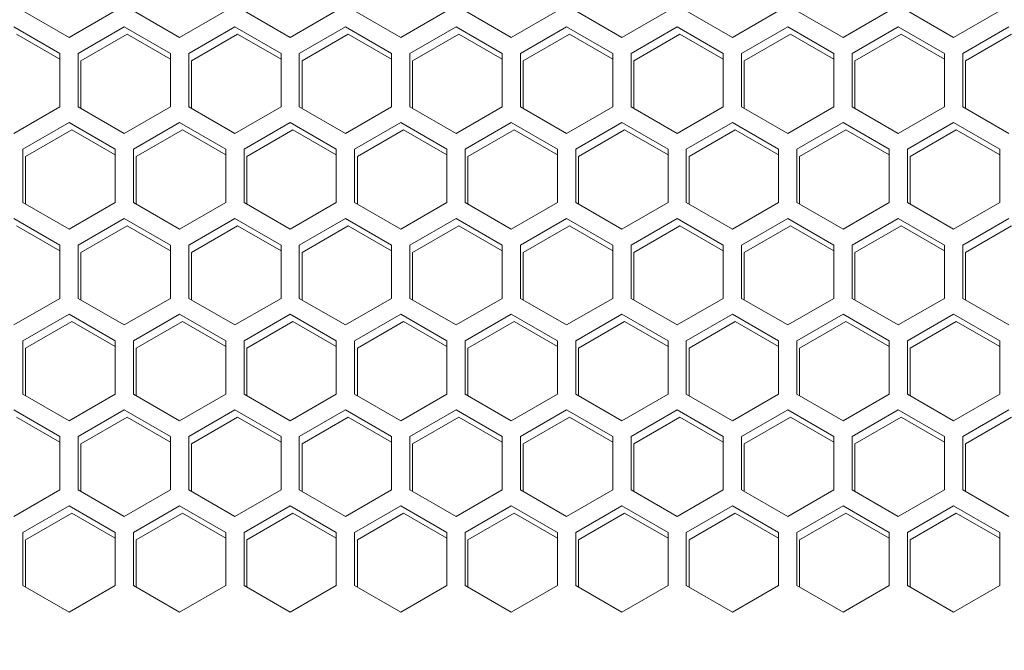
# Model space of a CAD drawing. Units: millimetres. Extents: x -100 to 105, y -25 to 144.
# Drawn here: x -12 to -7, y 46 to 49 of the extents above; entities that cross this region are included whole.
import ezdxf

# ---------------------------------------------------------------- set-up
doc = ezdxf.new("R2010")
doc.units = ezdxf.units.MM
doc.header["$PDSIZE"] = -1
doc.dimstyles.new('СПДС', dxfattribs={"dimtxt": 3, "dimasz": 4, "dimexe": 1, "dimexo": 0, "dimgap": 1.5, "dimtad": 1, "dimdec": 1, "dimlfac": 20, "dimzin": 0, "dimtxsty": 'Standard', "dimcen": 2.5, "dimazin": 0, "dimtfac": 1, "dimtdec": 1, "dimtmove": 0, "dimatfit": 3, "dimfxl": 1, "dimtzin": 0, "dimarcsym": 0})

# ---------------------------------------------------------------- blocks, each defined once
blk = doc.blocks.new('*D23')
at = {"color": 0, "lineweight": -2, "transparency": 16777216}
for p, q in [((-1.2974, 58.3866), (-30.3009, 58.3866)), ((-29.3009, -10.0734), (-29.3009, 54.3866)), ((-1.5724, -14.0734), (-30.3009, -14.0734))]:
    blk.add_line(p, q, dxfattribs=at)
at = {"color": 0, "transparency": 16777216}
for points in [[(-29.9675, 54.3866), (-28.6342, 54.3866), (-29.3009, 58.3866)], [(-29.9675, -10.0734), (-28.6342, -10.0734), (-29.3009, -14.0734)]]:
    blk.add_solid(points, dxfattribs=at)
at = {"layer": 'Defpoints', "color": 0, "transparency": 16777216}
for p in [(-29.3009, 58.3866), (-1.2974, 58.3866), (-1.5724, -14.0734)]:
    blk.add_point(p, dxfattribs=at)
at = {"color": 0, "transparency": 16777216, "insert": (-32.3009, 22.1566), "char_height": 3, "attachment_point": 5, "rotation": 90}
blk.add_mtext('1450', dxfattribs=at)

msp = doc.modelspace()

# ---------------------------------------------------------------- linework, layer by layer
at = {"color": 7, "linetype": 'Continuous', "lineweight": 18}
for p, q in [((-12.0049, 49.1808), (-11.7524, 49.035)), ((-11.7524, 49.035), (-11.4999, 49.1808)), ((-11.3999, 49.1808), (-11.1474, 49.035)), ((-11.1474, 49.035), (-10.8949, 49.1808)), ((-10.7949, 49.1808), (-10.5424, 49.035)), ((-10.5424, 49.035), (-10.2899, 49.1808)), ((-10.1899, 49.1808), (-9.9374, 49.035)), ((-9.9374, 49.035), (-9.6849, 49.1808)), ((-9.5849, 49.1808), (-9.3324, 49.035)), ((-9.3324, 49.035), (-9.0799, 49.1808)), ((-8.9799, 49.1808), (-8.7274, 49.035)), ((-8.7274, 49.035), (-8.4749, 49.1808)), ((-8.3749, 49.1808), (-8.1224, 49.035)), ((-8.1224, 49.035), (-7.8699, 49.1808)), ((-7.7699, 49.1808), (-7.5174, 49.035)), ((-7.5174, 49.035), (-7.2649, 49.1808)), ((-7.1649, 49.1808), (-6.9124, 49.035)), ((-6.9124, 49.035), (-6.6599, 49.1808)), ((-11.8024, 48.9484), (-12.0549, 49.0942)), ((-11.4499, 49.0942), (-11.7024, 48.9484)), ((-11.1974, 48.9484), (-11.4499, 49.0942)), ((-10.8449, 49.0942), (-11.0974, 48.9484)), ((-10.5924, 48.9484), (-10.8449, 49.0942)), ((-10.2399, 49.0942), (-10.4924, 48.9484)), ((-9.9874, 48.9484), (-10.2399, 49.0942)), ((-9.6349, 49.0942), (-9.8874, 48.9484)), ((-9.3824, 48.9484), (-9.6349, 49.0942)), ((-9.0299, 49.0942), (-9.2824, 48.9484)), ((-8.7774, 48.9484), (-9.0299, 49.0942)), ((-8.4249, 49.0942), (-8.6774, 48.9484)), ((-8.1724, 48.9484), (-8.4249, 49.0942)), ((-7.8199, 49.0942), (-8.0724, 48.9484)), ((-7.5674, 48.9484), (-7.8199, 49.0942)), ((-7.2149, 49.0942), (-7.4674, 48.9484)), ((-6.9624, 48.9484), (-7.2149, 49.0942)), ((-6.6099, 49.0942), (-6.8624, 48.9484)), ((-12.0399, 49.0542), (-11.8024, 48.9171)), ((-11.6874, 48.9084), (-11.4349, 49.0542)), ((-11.4349, 49.0542), (-11.1974, 48.9171)), ((-11.0824, 48.9084), (-10.8299, 49.0542)), ((-10.8299, 49.0542), (-10.5924, 48.9171)), ((-10.4774, 48.9084), (-10.2249, 49.0542)), ((-10.2249, 49.0542), (-9.9874, 48.9171)), ((-9.8724, 48.9084), (-9.6199, 49.0542)), ((-9.6199, 49.0542), (-9.3824, 48.9171)), ((-9.2674, 48.9084), (-9.0149, 49.0542)), ((-9.0149, 49.0542), (-8.7774, 48.9171)), ((-8.6624, 48.9084), (-8.4099, 49.0542)), ((-8.4099, 49.0542), (-8.1724, 48.9171)), ((-8.0574, 48.9084), (-7.8049, 49.0542)), ((-7.8049, 49.0542), (-7.5674, 48.9171)), ((-7.4524, 48.9084), (-7.1999, 49.0542)), ((-7.1999, 49.0542), (-6.9624, 48.9171)), ((-6.8474, 48.9084), (-6.5949, 49.0542)), ((-11.8024, 48.6568), (-11.8024, 48.9484)), ((-11.7024, 48.9484), (-11.7024, 48.6568)), ((-11.1974, 48.6568), (-11.1974, 48.9484)), ((-11.0974, 48.9484), (-11.0974, 48.6568)), ((-10.5924, 48.6568), (-10.5924, 48.9484)), ((-10.4924, 48.9484), (-10.4924, 48.6568)), ((-9.9874, 48.6568), (-9.9874, 48.9484)), ((-9.8874, 48.9484), (-9.8874, 48.6568)), ((-9.3824, 48.6568), (-9.3824, 48.9484)), ((-9.2824, 48.9484), (-9.2824, 48.6568)), ((-8.7774, 48.6568), (-8.7774, 48.9484)), ((-8.6774, 48.9484), (-8.6774, 48.6568)), ((-8.1724, 48.6568), (-8.1724, 48.9484)), ((-8.0724, 48.9484), (-8.0724, 48.6568)), ((-7.5674, 48.6568), (-7.5674, 48.9484)), ((-7.4674, 48.9484), (-7.4674, 48.6568)), ((-6.9624, 48.6568), (-6.9624, 48.9484)), ((-6.8624, 48.9484), (-6.8624, 48.6568)), ((-11.6874, 48.6482), (-11.6874, 48.9084)), ((-11.0824, 48.6482), (-11.0824, 48.9084)), ((-10.4774, 48.6482), (-10.4774, 48.9084)), ((-9.8724, 48.6482), (-9.8724, 48.9084)), ((-9.2674, 48.6482), (-9.2674, 48.9084)), ((-8.6624, 48.6482), (-8.6624, 48.9084)), ((-8.0574, 48.6482), (-8.0574, 48.9084)), ((-7.4524, 48.6482), (-7.4524, 48.9084)), ((-6.8474, 48.6482), (-6.8474, 48.9084)), ((-12.0549, 48.5111), (-11.8024, 48.6568)), ((-11.7024, 48.6568), (-11.4499, 48.5111)), ((-11.4499, 48.5111), (-11.1974, 48.6568)), ((-11.0974, 48.6568), (-10.8449, 48.5111)), ((-10.8449, 48.5111), (-10.5924, 48.6568)), ((-10.4924, 48.6568), (-10.2399, 48.5111)), ((-10.2399, 48.5111), (-9.9874, 48.6568)), ((-9.8874, 48.6568), (-9.6349, 48.5111)), ((-9.6349, 48.5111), (-9.3824, 48.6568)), ((-9.2824, 48.6568), (-9.0299, 48.5111)), ((-9.0299, 48.5111), (-8.7774, 48.6568)), ((-8.6774, 48.6568), (-8.4249, 48.5111)), ((-8.4249, 48.5111), (-8.1724, 48.6568)), ((-8.0724, 48.6568), (-7.8199, 48.5111)), ((-7.8199, 48.5111), (-7.5674, 48.6568)), ((-7.4674, 48.6568), (-7.2149, 48.5111)), ((-7.2149, 48.5111), (-6.9624, 48.6568)), ((-6.8624, 48.6568), (-6.6099, 48.5111)), ((-11.7524, 48.5702), (-12.0049, 48.4245)), ((-11.4999, 48.4245), (-11.7524, 48.5702)), ((-11.1474, 48.5702), (-11.3999, 48.4245)), ((-10.8949, 48.4245), (-11.1474, 48.5702)), ((-10.5424, 48.5702), (-10.7949, 48.4245)), ((-10.2899, 48.4245), (-10.5424, 48.5702)), ((-9.9374, 48.5702), (-10.1899, 48.4245)), ((-9.6849, 48.4245), (-9.9374, 48.5702)), ((-9.3324, 48.5702), (-9.5849, 48.4245)), ((-9.0799, 48.4245), (-9.3324, 48.5702)), ((-8.7274, 48.5702), (-8.9799, 48.4245)), ((-8.4749, 48.4245), (-8.7274, 48.5702)), ((-8.1224, 48.5702), (-8.3749, 48.4245)), ((-7.8699, 48.4245), (-8.1224, 48.5702)), ((-7.5174, 48.5702), (-7.7699, 48.4245)), ((-7.2649, 48.4245), (-7.5174, 48.5702)), ((-6.9124, 48.5702), (-7.1649, 48.4245)), ((-6.6599, 48.4245), (-6.9124, 48.5702)), ((-11.9899, 48.3845), (-11.7374, 48.5302)), ((-11.7374, 48.5302), (-11.4999, 48.3931)), ((-11.3849, 48.3845), (-11.1324, 48.5302)), ((-11.1324, 48.5302), (-10.8949, 48.3931)), ((-10.7799, 48.3845), (-10.5274, 48.5302)), ((-10.5274, 48.5302), (-10.2899, 48.3931)), ((-10.1749, 48.3845), (-9.9224, 48.5302)), ((-9.9224, 48.5302), (-9.6849, 48.3931)), ((-9.5699, 48.3845), (-9.3174, 48.5302)), ((-9.3174, 48.5302), (-9.0799, 48.3931)), ((-8.9649, 48.3845), (-8.7124, 48.5302)), ((-8.7124, 48.5302), (-8.4749, 48.3931)), ((-8.3599, 48.3845), (-8.1074, 48.5302)), ((-8.1074, 48.5302), (-7.8699, 48.3931)), ((-7.7549, 48.3845), (-7.5024, 48.5302)), ((-7.5024, 48.5302), (-7.2649, 48.3931)), ((-7.1499, 48.3845), (-6.8974, 48.5302)), ((-6.8974, 48.5302), (-6.6599, 48.3931)), ((-12.0049, 48.4245), (-12.0049, 48.1329)), ((-11.9899, 48.1242), (-11.9899, 48.3845)), ((-11.4999, 48.1329), (-11.4999, 48.4245)), ((-11.3999, 48.4245), (-11.3999, 48.1329)), ((-11.3849, 48.1242), (-11.3849, 48.3845)), ((-10.8949, 48.1329), (-10.8949, 48.4245)), ((-10.7949, 48.4245), (-10.7949, 48.1329)), ((-10.7799, 48.1242), (-10.7799, 48.3845)), ((-10.2899, 48.1329), (-10.2899, 48.4245)), ((-10.1899, 48.4245), (-10.1899, 48.1329)), ((-10.1749, 48.1242), (-10.1749, 48.3845)), ((-9.6849, 48.1329), (-9.6849, 48.4245)), ((-9.5849, 48.4245), (-9.5849, 48.1329)), ((-9.5699, 48.1242), (-9.5699, 48.3845)), ((-9.0799, 48.1329), (-9.0799, 48.4245)), ((-8.9799, 48.4245), (-8.9799, 48.1329)), ((-8.9649, 48.1242), (-8.9649, 48.3845)), ((-8.4749, 48.1329), (-8.4749, 48.4245)), ((-8.3749, 48.4245), (-8.3749, 48.1329)), ((-8.3599, 48.1242), (-8.3599, 48.3845)), ((-7.8699, 48.1329), (-7.8699, 48.4245)), ((-7.7699, 48.4245), (-7.7699, 48.1329)), ((-7.7549, 48.1242), (-7.7549, 48.3845)), ((-7.2649, 48.1329), (-7.2649, 48.4245)), ((-7.1649, 48.4245), (-7.1649, 48.1329)), ((-7.1499, 48.1242), (-7.1499, 48.3845)), ((-6.6599, 48.1329), (-6.6599, 48.4245)), ((-12.0049, 48.1329), (-11.7524, 47.9871)), ((-11.7524, 47.9871), (-11.4999, 48.1329)), ((-11.3999, 48.1329), (-11.1474, 47.9871)), ((-11.1474, 47.9871), (-10.8949, 48.1329)), ((-10.7949, 48.1329), (-10.5424, 47.9871)), ((-10.5424, 47.9871), (-10.2899, 48.1329)), ((-10.1899, 48.1329), (-9.9374, 47.9871)), ((-9.9374, 47.9871), (-9.6849, 48.1329)), ((-9.5849, 48.1329), (-9.3324, 47.9871)), ((-9.3324, 47.9871), (-9.0799, 48.1329)), ((-8.9799, 48.1329), (-8.7274, 47.9871)), ((-8.7274, 47.9871), (-8.4749, 48.1329)), ((-8.3749, 48.1329), (-8.1224, 47.9871)), ((-8.1224, 47.9871), (-7.8699, 48.1329)), ((-7.7699, 48.1329), (-7.5174, 47.9871)), ((-7.5174, 47.9871), (-7.2649, 48.1329)), ((-7.1649, 48.1329), (-6.9124, 47.9871)), ((-6.9124, 47.9871), (-6.6599, 48.1329)), ((-11.8024, 47.9005), (-12.0549, 48.0463)), ((-12.0399, 48.0063), (-11.8024, 47.8692)), ((-11.4499, 48.0463), (-11.7024, 47.9005)), ((-11.6874, 47.8605), (-11.4349, 48.0063)), ((-11.1974, 47.9005), (-11.4499, 48.0463)), ((-11.4349, 48.0063), (-11.1974, 47.8692)), ((-10.8449, 48.0463), (-11.0974, 47.9005)), ((-11.0824, 47.8605), (-10.8299, 48.0063)), ((-10.5924, 47.9005), (-10.8449, 48.0463)), ((-10.8299, 48.0063), (-10.5924, 47.8692)), ((-10.2399, 48.0463), (-10.4924, 47.9005)), ((-10.4774, 47.8605), (-10.2249, 48.0063)), ((-9.9874, 47.9005), (-10.2399, 48.0463)), ((-10.2249, 48.0063), (-9.9874, 47.8692)), ((-9.6349, 48.0463), (-9.8874, 47.9005)), ((-9.8724, 47.8605), (-9.6199, 48.0063)), ((-9.3824, 47.9005), (-9.6349, 48.0463)), ((-9.6199, 48.0063), (-9.3824, 47.8692)), ((-9.0299, 48.0463), (-9.2824, 47.9005)), ((-9.2674, 47.8605), (-9.0149, 48.0063)), ((-8.7774, 47.9005), (-9.0299, 48.0463)), ((-9.0149, 48.0063), (-8.7774, 47.8692)), ((-8.4249, 48.0463), (-8.6774, 47.9005)), ((-8.6624, 47.8605), (-8.4099, 48.0063)), ((-8.1724, 47.9005), (-8.4249, 48.0463)), ((-8.4099, 48.0063), (-8.1724, 47.8692)), ((-7.8199, 48.0463), (-8.0724, 47.9005)), ((-8.0574, 47.8605), (-7.8049, 48.0063)), ((-7.5674, 47.9005), (-7.8199, 48.0463)), ((-7.8049, 48.0063), (-7.5674, 47.8692)), ((-7.2149, 48.0463), (-7.4674, 47.9005)), ((-7.4524, 47.8605), (-7.1999, 48.0063)), ((-6.9624, 47.9005), (-7.2149, 48.0463)), ((-7.1999, 48.0063), (-6.9624, 47.8692)), ((-6.6099, 48.0463), (-6.8624, 47.9005)), ((-6.8474, 47.8605), (-6.5949, 48.0063)), ((-11.8024, 47.6089), (-11.8024, 47.9005)), ((-11.7024, 47.9005), (-11.7024, 47.6089)), ((-11.1974, 47.6089), (-11.1974, 47.9005)), ((-11.0974, 47.9005), (-11.0974, 47.6089)), ((-10.5924, 47.6089), (-10.5924, 47.9005)), ((-10.4924, 47.9005), (-10.4924, 47.6089)), ((-9.9874, 47.6089), (-9.9874, 47.9005)), ((-9.8874, 47.9005), (-9.8874, 47.6089)), ((-9.3824, 47.6089), (-9.3824, 47.9005)), ((-9.2824, 47.9005), (-9.2824, 47.6089)), ((-8.7774, 47.6089), (-8.7774, 47.9005)), ((-8.6774, 47.9005), (-8.6774, 47.6089)), ((-8.1724, 47.6089), (-8.1724, 47.9005)), ((-8.0724, 47.9005), (-8.0724, 47.6089)), ((-7.5674, 47.6089), (-7.5674, 47.9005)), ((-7.4674, 47.9005), (-7.4674, 47.6089)), ((-6.9624, 47.6089), (-6.9624, 47.9005)), ((-6.8624, 47.9005), (-6.8624, 47.6089)), ((-11.6874, 47.6003), (-11.6874, 47.8605)), ((-11.0824, 47.6003), (-11.0824, 47.8605)), ((-10.4774, 47.6003), (-10.4774, 47.8605)), ((-9.8724, 47.6003), (-9.8724, 47.8605)), ((-9.2674, 47.6003), (-9.2674, 47.8605)), ((-8.6624, 47.6003), (-8.6624, 47.8605)), ((-8.0574, 47.6003), (-8.0574, 47.8605)), ((-7.4524, 47.6003), (-7.4524, 47.8605)), ((-6.8474, 47.6003), (-6.8474, 47.8605)), ((-12.0549, 47.4632), (-11.8024, 47.6089)), ((-11.7024, 47.6089), (-11.4499, 47.4632)), ((-11.4499, 47.4632), (-11.1974, 47.6089)), ((-11.0974, 47.6089), (-10.8449, 47.4632)), ((-10.8449, 47.4632), (-10.5924, 47.6089)), ((-10.4924, 47.6089), (-10.2399, 47.4632)), ((-10.2399, 47.4632), (-9.9874, 47.6089)), ((-9.8874, 47.6089), (-9.6349, 47.4632)), ((-9.6349, 47.4632), (-9.3824, 47.6089)), ((-9.2824, 47.6089), (-9.0299, 47.4632)), ((-9.0299, 47.4632), (-8.7774, 47.6089)), ((-8.6774, 47.6089), (-8.4249, 47.4632)), ((-8.4249, 47.4632), (-8.1724, 47.6089)), ((-8.0724, 47.6089), (-7.8199, 47.4632)), ((-7.8199, 47.4632), (-7.5674, 47.6089)), ((-7.4674, 47.6089), (-7.2149, 47.4632)), ((-7.2149, 47.4632), (-6.9624, 47.6089)), ((-6.8624, 47.6089), (-6.6099, 47.4632)), ((-11.7524, 47.5223), (-12.0049, 47.3766)), ((-11.4999, 47.3766), (-11.7524, 47.5223)), ((-11.1474, 47.5223), (-11.3999, 47.3766)), ((-10.8949, 47.3766), (-11.1474, 47.5223)), ((-10.5424, 47.5223), (-10.7949, 47.3766)), ((-10.2899, 47.3766), (-10.5424, 47.5223)), ((-9.9374, 47.5223), (-10.1899, 47.3766)), ((-9.6849, 47.3766), (-9.9374, 47.5223)), ((-9.3324, 47.5223), (-9.5849, 47.3766)), ((-9.0799, 47.3766), (-9.3324, 47.5223)), ((-8.7274, 47.5223), (-8.9799, 47.3766)), ((-8.4749, 47.3766), (-8.7274, 47.5223)), ((-8.1224, 47.5223), (-8.3749, 47.3766)), ((-7.8699, 47.3766), (-8.1224, 47.5223)), ((-7.5174, 47.5223), (-7.7699, 47.3766)), ((-7.2649, 47.3766), (-7.5174, 47.5223)), ((-6.9124, 47.5223), (-7.1649, 47.3766)), ((-6.6599, 47.3766), (-6.9124, 47.5223)), ((-11.9899, 47.3366), (-11.7374, 47.4823)), ((-11.7374, 47.4823), (-11.4999, 47.3452)), ((-11.3849, 47.3366), (-11.1324, 47.4823)), ((-11.1324, 47.4823), (-10.8949, 47.3452)), ((-10.7799, 47.3366), (-10.5274, 47.4823)), ((-10.5274, 47.4823), (-10.2899, 47.3452)), ((-10.1749, 47.3366), (-9.9224, 47.4823)), ((-9.9224, 47.4823), (-9.6849, 47.3452)), ((-9.5699, 47.3366), (-9.3174, 47.4823)), ((-9.3174, 47.4823), (-9.0799, 47.3452)), ((-8.9649, 47.3366), (-8.7124, 47.4823)), ((-8.7124, 47.4823), (-8.4749, 47.3452)), ((-8.3599, 47.3366), (-8.1074, 47.4823)), ((-8.1074, 47.4823), (-7.8699, 47.3452)), ((-7.7549, 47.3366), (-7.5024, 47.4823)), ((-7.5024, 47.4823), (-7.2649, 47.3452)), ((-7.1499, 47.3366), (-6.8974, 47.4823)), ((-6.8974, 47.4823), (-6.6599, 47.3452)), ((-12.0049, 47.3766), (-12.0049, 47.085)), ((-11.4999, 47.085), (-11.4999, 47.3766)), ((-11.3999, 47.3766), (-11.3999, 47.085)), ((-10.8949, 47.085), (-10.8949, 47.3766)), ((-10.7949, 47.3766), (-10.7949, 47.085)), ((-10.2899, 47.085), (-10.2899, 47.3766)), ((-10.1899, 47.3766), (-10.1899, 47.085)), ((-9.6849, 47.085), (-9.6849, 47.3766)), ((-9.5849, 47.3766), (-9.5849, 47.085)), ((-9.0799, 47.085), (-9.0799, 47.3766)), ((-8.9799, 47.3766), (-8.9799, 47.085)), ((-8.4749, 47.085), (-8.4749, 47.3766)), ((-8.3749, 47.3766), (-8.3749, 47.085)), ((-7.8699, 47.085), (-7.8699, 47.3766)), ((-7.7699, 47.3766), (-7.7699, 47.085)), ((-7.2649, 47.085), (-7.2649, 47.3766)), ((-7.1649, 47.3766), (-7.1649, 47.085)), ((-6.6599, 47.085), (-6.6599, 47.3766)), ((-11.9899, 47.0763), (-11.9899, 47.3366)), ((-11.3849, 47.0763), (-11.3849, 47.3366)), ((-10.7799, 47.0763), (-10.7799, 47.3366)), ((-10.1749, 47.0763), (-10.1749, 47.3366)), ((-9.5699, 47.0763), (-9.5699, 47.3366)), ((-8.9649, 47.0763), (-8.9649, 47.3366)), ((-8.3599, 47.0763), (-8.3599, 47.3366)), ((-7.7549, 47.0763), (-7.7549, 47.3366)), ((-7.1499, 47.0763), (-7.1499, 47.3366)), ((-12.0049, 47.085), (-11.7524, 46.9392)), ((-11.7524, 46.9392), (-11.4999, 47.085)), ((-11.3999, 47.085), (-11.1474, 46.9392)), ((-11.1474, 46.9392), (-10.8949, 47.085)), ((-10.7949, 47.085), (-10.5424, 46.9392)), ((-10.5424, 46.9392), (-10.2899, 47.085)), ((-10.1899, 47.085), (-9.9374, 46.9392)), ((-9.9374, 46.9392), (-9.6849, 47.085)), ((-9.5849, 47.085), (-9.3324, 46.9392)), ((-9.3324, 46.9392), (-9.0799, 47.085)), ((-8.9799, 47.085), (-8.7274, 46.9392)), ((-8.7274, 46.9392), (-8.4749, 47.085)), ((-8.3749, 47.085), (-8.1224, 46.9392)), ((-8.1224, 46.9392), (-7.8699, 47.085)), ((-7.7699, 47.085), (-7.5174, 46.9392)), ((-7.5174, 46.9392), (-7.2649, 47.085)), ((-7.1649, 47.085), (-6.9124, 46.9392)), ((-6.9124, 46.9392), (-6.6599, 47.085)), ((-11.8024, 46.8526), (-12.0549, 46.9984)), ((-11.4499, 46.9984), (-11.7024, 46.8526)), ((-11.1974, 46.8526), (-11.4499, 46.9984)), ((-10.8449, 46.9984), (-11.0974, 46.8526)), ((-10.5924, 46.8526), (-10.8449, 46.9984)), ((-10.2399, 46.9984), (-10.4924, 46.8526)), ((-9.9874, 46.8526), (-10.2399, 46.9984)), ((-9.6349, 46.9984), (-9.8874, 46.8526)), ((-9.3824, 46.8526), (-9.6349, 46.9984)), ((-9.0299, 46.9984), (-9.2824, 46.8526)), ((-8.7774, 46.8526), (-9.0299, 46.9984)), ((-8.4249, 46.9984), (-8.6774, 46.8526)), ((-8.1724, 46.8526), (-8.4249, 46.9984)), ((-7.8199, 46.9984), (-8.0724, 46.8526)), ((-7.5674, 46.8526), (-7.8199, 46.9984)), ((-7.2149, 46.9984), (-7.4674, 46.8526)), ((-6.9624, 46.8526), (-7.2149, 46.9984)), ((-6.6099, 46.9984), (-6.8624, 46.8526)), ((-12.0399, 46.9584), (-11.8024, 46.8213)), ((-11.6874, 46.8126), (-11.4349, 46.9584)), ((-11.4349, 46.9584), (-11.1974, 46.8213)), ((-11.0824, 46.8126), (-10.8299, 46.9584)), ((-10.8299, 46.9584), (-10.5924, 46.8213)), ((-10.4774, 46.8126), (-10.2249, 46.9584)), ((-10.2249, 46.9584), (-9.9874, 46.8213)), ((-9.8724, 46.8126), (-9.6199, 46.9584)), ((-9.6199, 46.9584), (-9.3824, 46.8213)), ((-9.2674, 46.8126), (-9.0149, 46.9584)), ((-9.0149, 46.9584), (-8.7774, 46.8213)), ((-8.6624, 46.8126), (-8.4099, 46.9584)), ((-8.4099, 46.9584), (-8.1724, 46.8213)), ((-8.0574, 46.8126), (-7.8049, 46.9584)), ((-7.8049, 46.9584), (-7.5674, 46.8213)), ((-7.4524, 46.8126), (-7.1999, 46.9584)), ((-7.1999, 46.9584), (-6.9624, 46.8213)), ((-6.8474, 46.8126), (-6.5949, 46.9584)), ((-11.8024, 46.5611), (-11.8024, 46.8526)), ((-11.7024, 46.8526), (-11.7024, 46.5611)), ((-11.1974, 46.5611), (-11.1974, 46.8526)), ((-11.0974, 46.8526), (-11.0974, 46.5611)), ((-10.5924, 46.5611), (-10.5924, 46.8526)), ((-10.4924, 46.8526), (-10.4924, 46.5611)), ((-9.9874, 46.5611), (-9.9874, 46.8526)), ((-9.8874, 46.8526), (-9.8874, 46.5611)), ((-9.3824, 46.5611), (-9.3824, 46.8526)), ((-9.2824, 46.8526), (-9.2824, 46.5611)), ((-8.7774, 46.5611), (-8.7774, 46.8526)), ((-8.6774, 46.8526), (-8.6774, 46.5611)), ((-8.1724, 46.5611), (-8.1724, 46.8526)), ((-8.0724, 46.8526), (-8.0724, 46.5611)), ((-7.5674, 46.5611), (-7.5674, 46.8526)), ((-7.4674, 46.8526), (-7.4674, 46.5611)), ((-6.9624, 46.5611), (-6.9624, 46.8526)), ((-6.8624, 46.8526), (-6.8624, 46.5611)), ((-11.6874, 46.5524), (-11.6874, 46.8126)), ((-11.0824, 46.5524), (-11.0824, 46.8126)), ((-10.4774, 46.5524), (-10.4774, 46.8126)), ((-9.8724, 46.5524), (-9.8724, 46.8126)), ((-9.2674, 46.5524), (-9.2674, 46.8126)), ((-8.6624, 46.5524), (-8.6624, 46.8126)), ((-8.0574, 46.5524), (-8.0574, 46.8126)), ((-7.4524, 46.5524), (-7.4524, 46.8126)), ((-6.8474, 46.5524), (-6.8474, 46.8126)), ((-12.0549, 46.4153), (-11.8024, 46.5611)), ((-11.7024, 46.5611), (-11.4499, 46.4153)), ((-11.4499, 46.4153), (-11.1974, 46.5611)), ((-11.0974, 46.5611), (-10.8449, 46.4153)), ((-10.8449, 46.4153), (-10.5924, 46.5611)), ((-10.4924, 46.5611), (-10.2399, 46.4153)), ((-10.2399, 46.4153), (-9.9874, 46.5611)), ((-9.8874, 46.5611), (-9.6349, 46.4153)), ((-9.6349, 46.4153), (-9.3824, 46.5611)), ((-9.2824, 46.5611), (-9.0299, 46.4153)), ((-9.0299, 46.4153), (-8.7774, 46.5611)), ((-8.6774, 46.5611), (-8.4249, 46.4153)), ((-8.4249, 46.4153), (-8.1724, 46.5611)), ((-8.0724, 46.5611), (-7.8199, 46.4153)), ((-7.8199, 46.4153), (-7.5674, 46.5611)), ((-7.4674, 46.5611), (-7.2149, 46.4153)), ((-7.2149, 46.4153), (-6.9624, 46.5611)), ((-6.8624, 46.5611), (-6.6099, 46.4153)), ((-11.7524, 46.4745), (-12.0049, 46.3287)), ((-11.4999, 46.3287), (-11.7524, 46.4745)), ((-11.1474, 46.4745), (-11.3999, 46.3287)), ((-10.8949, 46.3287), (-11.1474, 46.4745)), ((-10.5424, 46.4745), (-10.7949, 46.3287)), ((-10.2899, 46.3287), (-10.5424, 46.4745)), ((-9.9374, 46.4745), (-10.1899, 46.3287)), ((-9.6849, 46.3287), (-9.9374, 46.4745)), ((-9.3324, 46.4745), (-9.5849, 46.3287)), ((-9.0799, 46.3287), (-9.3324, 46.4745)), ((-8.7274, 46.4745), (-8.9799, 46.3287)), ((-8.4749, 46.3287), (-8.7274, 46.4745)), ((-8.1224, 46.4745), (-8.3749, 46.3287)), ((-7.8699, 46.3287), (-8.1224, 46.4745)), ((-7.5174, 46.4745), (-7.7699, 46.3287)), ((-7.2649, 46.3287), (-7.5174, 46.4745)), ((-6.9124, 46.4745), (-7.1649, 46.3287)), ((-6.6599, 46.3287), (-6.9124, 46.4745)), ((-11.9899, 46.2887), (-11.7374, 46.4345)), ((-11.7374, 46.4345), (-11.4999, 46.2973)), ((-11.3849, 46.2887), (-11.1324, 46.4345)), ((-11.1324, 46.4345), (-10.8949, 46.2973)), ((-10.7799, 46.2887), (-10.5274, 46.4345)), ((-10.5274, 46.4345), (-10.2899, 46.2973)), ((-10.1749, 46.2887), (-9.9224, 46.4345)), ((-9.9224, 46.4345), (-9.6849, 46.2973)), ((-9.5699, 46.2887), (-9.3174, 46.4345)), ((-9.3174, 46.4345), (-9.0799, 46.2973)), ((-8.9649, 46.2887), (-8.7124, 46.4345)), ((-8.7124, 46.4345), (-8.4749, 46.2973)), ((-8.3599, 46.2887), (-8.1074, 46.4345)), ((-8.1074, 46.4345), (-7.8699, 46.2973)), ((-7.7549, 46.2887), (-7.5024, 46.4345)), ((-7.5024, 46.4345), (-7.2649, 46.2973)), ((-7.1499, 46.2887), (-6.8974, 46.4345)), ((-6.8974, 46.4345), (-6.6599, 46.2973)), ((-12.0049, 46.3287), (-12.0049, 46.0371)), ((-11.9899, 46.0284), (-11.9899, 46.2887)), ((-11.4999, 46.0371), (-11.4999, 46.3287)), ((-11.3999, 46.3287), (-11.3999, 46.0371)), ((-11.3849, 46.0284), (-11.3849, 46.2887)), ((-10.8949, 46.0371), (-10.8949, 46.3287)), ((-10.7949, 46.3287), (-10.7949, 46.0371)), ((-10.7799, 46.0284), (-10.7799, 46.2887)), ((-10.2899, 46.0371), (-10.2899, 46.3287)), ((-10.1899, 46.3287), (-10.1899, 46.0371)), ((-10.1749, 46.0284), (-10.1749, 46.2887)), ((-9.6849, 46.0371), (-9.6849, 46.3287)), ((-9.5849, 46.3287), (-9.5849, 46.0371)), ((-9.5699, 46.0284), (-9.5699, 46.2887)), ((-9.0799, 46.0371), (-9.0799, 46.3287)), ((-8.9799, 46.3287), (-8.9799, 46.0371)), ((-8.9649, 46.0284), (-8.9649, 46.2887)), ((-8.4749, 46.0371), (-8.4749, 46.3287)), ((-8.3749, 46.3287), (-8.3749, 46.0371)), ((-8.3599, 46.0284), (-8.3599, 46.2887)), ((-7.8699, 46.0371), (-7.8699, 46.3287)), ((-7.7699, 46.3287), (-7.7699, 46.0371)), ((-7.7549, 46.0284), (-7.7549, 46.2887)), ((-7.2649, 46.0371), (-7.2649, 46.3287)), ((-7.1649, 46.3287), (-7.1649, 46.0371)), ((-7.1499, 46.0284), (-7.1499, 46.2887)), ((-6.6599, 46.0371), (-6.6599, 46.3287)), ((-12.0049, 46.0371), (-11.7524, 45.8913)), ((-11.7524, 45.8913), (-11.4999, 46.0371)), ((-11.3999, 46.0371), (-11.1474, 45.8913)), ((-11.1474, 45.8913), (-10.8949, 46.0371)), ((-10.7949, 46.0371), (-10.5424, 45.8913)), ((-10.5424, 45.8913), (-10.2899, 46.0371)), ((-10.1899, 46.0371), (-9.9374, 45.8913)), ((-9.9374, 45.8913), (-9.6849, 46.0371)), ((-9.5849, 46.0371), (-9.3324, 45.8913)), ((-9.3324, 45.8913), (-9.0799, 46.0371)), ((-8.9799, 46.0371), (-8.7274, 45.8913)), ((-8.7274, 45.8913), (-8.4749, 46.0371)), ((-8.3749, 46.0371), (-8.1224, 45.8913)), ((-8.1224, 45.8913), (-7.8699, 46.0371)), ((-7.7699, 46.0371), (-7.5174, 45.8913)), ((-7.5174, 45.8913), (-7.2649, 46.0371)), ((-7.1649, 46.0371), (-6.9124, 45.8913)), ((-6.9124, 45.8913), (-6.6599, 46.0371))]:
    msp.add_line(p, q, dxfattribs=at)

# ---------------------------------------------------------------- dimensions: what is measured, and where the dimension line sits
dim = msp.add_linear_dim(base=(-29.3009, 58.3866), p1=(-1.5724, -14.0734), p2=(-1.2974, 58.3866), angle=90, text='1450', dimstyle='СПДС')
dim.commit()
dim.dimension.update_dxf_attribs({"geometry": '*D23', "text_midpoint": (-32.3009, 22.1566)})

doc.saveas('drawing.dxf')
